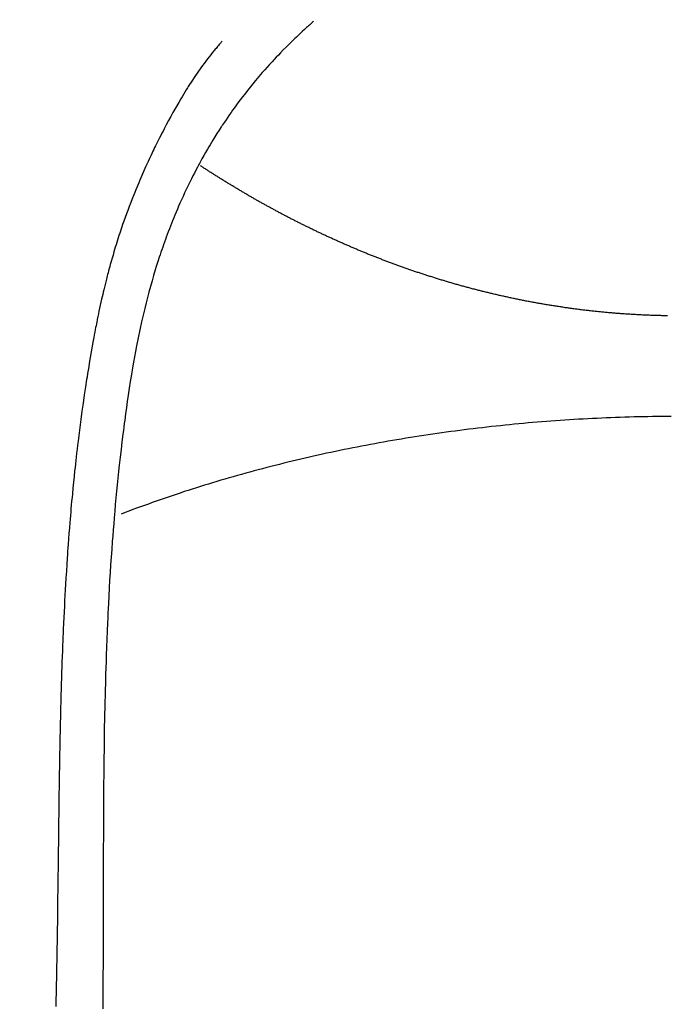
# Model space of a CAD drawing. Extents: x 28111 to 54233, y 210 to 8610.
# Drawn here: x 44456 to 44470, y 7401 to 7422 of the extents above; entities that cross this region are included whole.
import ezdxf

# ---------------------------------------------------------------- set-up
doc = ezdxf.new("R2010")
doc.units = 0
doc.header["$LTSCALE"] = 50
doc.header["$MEASUREMENT"] = 0
doc.layers.get('0').update_dxf_attribs({"linetype": 'CONTINUOUS'})
doc.layers.add('150-機器', color=8, linetype='CONTINUOUS')
doc.layers.add('160-文字', color=254, linetype='CONTINUOUS')
doc.styles.add('KH001', font='txt')
doc.dimstyles.new('KH1xx030', dxfattribs={"dimscale": 30, "dimtxt": 2, "dimasz": 0.6, "dimexe": 0.3, "dimexo": 1.2, "dimgap": 0.5, "dimtad": 3, "dimdec": 1, "dimdsep": 46, "dimlunit": 6, "dimtxsty": 'KH001', "dimblk": 'DOT', "dimcen": 1, "dimdle": 1, "dimclrd": 256, "dimclre": 256, "dimclrt": 256, "dimadec": 0, "dimazin": 0, "dimtfac": 1, "dimtdec": 1, "dimtix": 1, "dimtmove": 2, "dimatfit": 3, "dimldrblk": 'CLOSEDBLANK', "dimfxl": 1, "dimtolj": 1, "dimtzin": 0, "dimlwd": -1, "dimlwe": -1, "dimarcsym": 0})

# ---------------------------------------------------------------- blocks, each defined once
blk = doc.blocks.new('_ClosedBlank')
at = {"color": 0, "linetype": 'ByBlock', "lineweight": -2}
for p, q in [((-1, 0.1667), (0, 0)), ((-1, 0.1667), (-1, -0.1667)), ((0, 0), (-1, -0.1667))]:
    blk.add_line(p, q, dxfattribs=at)
blk = doc.blocks.new('_Dot')
at = {"color": 0, "linetype": 'ByBlock', "lineweight": -2}
blk.add_line((-0.5, 0), (-1, 0), dxfattribs=at)
at = {"color": 0, "linetype": 'ByBlock', "const_width": 0.5}
blk.add_lwpolyline([(-0.25, 0, 1), (0.25, 0, 1)], format="xyb", close=True, dxfattribs=at)

msp = doc.modelspace()

# ---------------------------------------------------------------- linework, layer by layer
at = {"layer": '150-機器', "color": 13, "linetype": 'Continuous'}
for points in [[(44462.396, 7421.637), (44462.381, 7421.624), (44462.366, 7421.61), (44462.35, 7421.596), (44462.335, 7421.582), (44462.315, 7421.565), (44462.295, 7421.547), (44462.275, 7421.529), (44462.255, 7421.512), (44462.21, 7421.471), (44462.165, 7421.429), (44462.12, 7421.388), (44462.075, 7421.346), (44462.041, 7421.314), (44462.007, 7421.282), (44461.973, 7421.249), (44461.94, 7421.216), (44461.882, 7421.16), (44461.825, 7421.103), (44461.768, 7421.045), (44461.711, 7420.987), (44461.666, 7420.94), (44461.621, 7420.893), (44461.576, 7420.845), (44461.532, 7420.797), (44461.481, 7420.742), (44461.43, 7420.686), (44461.379, 7420.629), (44461.329, 7420.572), (44461.293, 7420.53), (44461.258, 7420.488), (44461.222, 7420.446), (44461.187, 7420.404), (44461.13, 7420.335), (44461.073, 7420.265), (44461.018, 7420.196), (44460.962, 7420.125), (44460.915, 7420.063), (44460.868, 7420.001), (44460.821, 7419.939), (44460.775, 7419.876), (44460.742, 7419.831), (44460.71, 7419.786), (44460.677, 7419.74), (44460.645, 7419.694), (44460.608, 7419.641), (44460.572, 7419.588), (44460.536, 7419.534), (44460.5, 7419.481), (44460.492, 7419.47), (44460.485, 7419.46), (44460.478, 7419.449), (44460.471, 7419.438), (44460.425, 7419.369), (44460.38, 7419.298), (44460.336, 7419.228), (44460.293, 7419.157), (44460.265, 7419.111), (44460.237, 7419.064), (44460.21, 7419.018), (44460.182, 7418.971), (44460.144, 7418.905), (44460.106, 7418.838), (44460.068, 7418.771), (44460.031, 7418.703), (44460.016, 7418.676), (44460.002, 7418.649), (44459.987, 7418.622), (44459.973, 7418.594), (44459.941, 7418.534), (44459.91, 7418.474), (44459.879, 7418.414), (44459.848, 7418.354), (44459.821, 7418.298), (44459.793, 7418.242), (44459.766, 7418.186), (44459.74, 7418.13), (44459.706, 7418.058), (44459.673, 7417.986), (44459.64, 7417.914), (44459.608, 7417.841), (44459.581, 7417.779), (44459.554, 7417.716), (44459.527, 7417.654), (44459.501, 7417.591), (44459.478, 7417.534), (44459.454, 7417.476), (44459.431, 7417.419), (44459.409, 7417.362), (44459.387, 7417.305), (44459.365, 7417.248), (44459.344, 7417.191), (44459.323, 7417.134), (44459.304, 7417.082), (44459.285, 7417.029), (44459.266, 7416.976), (44459.248, 7416.924), (44459.23, 7416.871), (44459.212, 7416.819), (44459.195, 7416.767), (44459.177, 7416.714), (44459.156, 7416.649), (44459.135, 7416.583), (44459.114, 7416.517), (44459.093, 7416.451), (44459.058, 7416.335), (44459.025, 7416.22), (44458.992, 7416.104), (44458.96, 7415.987), (44458.929, 7415.873), (44458.9, 7415.759), (44458.872, 7415.645), (44458.844, 7415.53), (44458.806, 7415.364), (44458.769, 7415.197), (44458.734, 7415.029), (44458.7, 7414.861), (44458.679, 7414.747), (44458.658, 7414.634), (44458.637, 7414.52), (44458.618, 7414.405), (44458.594, 7414.262), (44458.571, 7414.119), (44458.549, 7413.976), (44458.528, 7413.833), (44458.509, 7413.702), (44458.49, 7413.571), (44458.472, 7413.44), (44458.454, 7413.308), (44458.445, 7413.236), (44458.435, 7413.163), (44458.426, 7413.091), (44458.417, 7413.018), (44458.397, 7412.856), (44458.378, 7412.695), (44458.359, 7412.533), (44458.34, 7412.371), (44458.326, 7412.234), (44458.311, 7412.097), (44458.297, 7411.96), (44458.284, 7411.823), (44458.27, 7411.685), (44458.258, 7411.546), (44458.246, 7411.407), (44458.234, 7411.269), (44458.224, 7411.144), (44458.214, 7411.02), (44458.204, 7410.895), (44458.195, 7410.771), (44458.183, 7410.609), (44458.171, 7410.448), (44458.16, 7410.286), (44458.15, 7410.125), (44458.14, 7409.963), (44458.131, 7409.801), (44458.123, 7409.639), (44458.114, 7409.477), (44458.109, 7409.376), (44458.104, 7409.274), (44458.099, 7409.172), (44458.094, 7409.071), (44458.087, 7408.902), (44458.08, 7408.734), (44458.074, 7408.566), (44458.068, 7408.398), (44458.064, 7408.266), (44458.059, 7408.134), (44458.055, 7408.002), (44458.051, 7407.87), (44458.045, 7407.613), (44458.039, 7407.357), (44458.033, 7407.101), (44458.028, 7406.844), (44458.025, 7406.64), (44458.022, 7406.436), (44458.019, 7406.232), (44458.017, 7406.028), (44458.015, 7405.876), (44458.014, 7405.724), (44458.013, 7405.573), (44458.012, 7405.421), (44458.01, 7405.202), (44458.009, 7404.982), (44458.009, 7404.762), (44458.008, 7404.543), (44458.007, 7404.423), (44458.006, 7404.304), (44458.006, 7404.185), (44458.006, 7404.066), (44458.005, 7403.968), (44458.006, 7403.869), (44458.006, 7403.771), (44458.006, 7403.673), (44458.005, 7403.544), (44458.005, 7403.415), (44458.005, 7403.285), (44458.005, 7403.156), (44458.004, 7402.964), (44458.003, 7402.773), (44458.003, 7402.581), (44458.003, 7402.389), (44458.003, 7402.347), (44458.003, 7402.304), (44458.003, 7402.262), (44458.003, 7402.22), (44458.002, 7401.953), (44458, 7401.686), (44457.998, 7401.419), (44457.996, 7401.152), (44457.994, 7401.007)], [(44460.494, 7421.232), (44460.482, 7421.22), (44460.471, 7421.207), (44460.46, 7421.194), (44460.449, 7421.181), (44460.43, 7421.16), (44460.412, 7421.138), (44460.394, 7421.116), (44460.376, 7421.095), (44460.362, 7421.077), (44460.347, 7421.06), (44460.333, 7421.043), (44460.319, 7421.026), (44460.285, 7420.985), (44460.252, 7420.943), (44460.219, 7420.901), (44460.186, 7420.859), (44460.15, 7420.812), (44460.114, 7420.765), (44460.079, 7420.718), (44460.044, 7420.67), (44459.979, 7420.579), (44459.917, 7420.488), (44459.855, 7420.395), (44459.794, 7420.302), (44459.78, 7420.279), (44459.766, 7420.257), (44459.752, 7420.235), (44459.738, 7420.212), (44459.709, 7420.164), (44459.68, 7420.117), (44459.652, 7420.069), (44459.624, 7420.021), (44459.583, 7419.949), (44459.542, 7419.878), (44459.501, 7419.807), (44459.461, 7419.735), (44459.415, 7419.652), (44459.37, 7419.568), (44459.324, 7419.484), (44459.28, 7419.399), (44459.255, 7419.351), (44459.23, 7419.304), (44459.206, 7419.256), (44459.181, 7419.208), (44459.16, 7419.166), (44459.139, 7419.124), (44459.118, 7419.082), (44459.097, 7419.04), (44459.08, 7419.004), (44459.062, 7418.968), (44459.045, 7418.932), (44459.027, 7418.895), (44459, 7418.836), (44458.972, 7418.777), (44458.945, 7418.717), (44458.918, 7418.658), (44458.913, 7418.647), (44458.908, 7418.637), (44458.903, 7418.626), (44458.898, 7418.615), (44458.876, 7418.567), (44458.854, 7418.518), (44458.832, 7418.469), (44458.811, 7418.42), (44458.79, 7418.37), (44458.768, 7418.321), (44458.747, 7418.271), (44458.726, 7418.221), (44458.705, 7418.17), (44458.685, 7418.119), (44458.664, 7418.068), (44458.644, 7418.017), (44458.612, 7417.936), (44458.58, 7417.855), (44458.549, 7417.774), (44458.518, 7417.693), (44458.49, 7417.619), (44458.464, 7417.544), (44458.437, 7417.47), (44458.411, 7417.395), (44458.396, 7417.35), (44458.38, 7417.305), (44458.365, 7417.26), (44458.35, 7417.215), (44458.335, 7417.167), (44458.319, 7417.119), (44458.304, 7417.071), (44458.288, 7417.023), (44458.273, 7416.974), (44458.258, 7416.924), (44458.243, 7416.874), (44458.229, 7416.824), (44458.21, 7416.759), (44458.191, 7416.693), (44458.172, 7416.628), (44458.154, 7416.563), (44458.142, 7416.519), (44458.13, 7416.476), (44458.119, 7416.433), (44458.107, 7416.389), (44458.098, 7416.356), (44458.089, 7416.323), (44458.081, 7416.29), (44458.072, 7416.256), (44458.058, 7416.2), (44458.044, 7416.143), (44458.03, 7416.087), (44458.016, 7416.03), (44458.005, 7415.982), (44457.994, 7415.934), (44457.982, 7415.886), (44457.971, 7415.839), (44457.957, 7415.776), (44457.943, 7415.713), (44457.93, 7415.65), (44457.917, 7415.587), (44457.905, 7415.53), (44457.893, 7415.473), (44457.881, 7415.416), (44457.87, 7415.359), (44457.862, 7415.321), (44457.855, 7415.283), (44457.847, 7415.244), (44457.84, 7415.206), (44457.829, 7415.149), (44457.818, 7415.092), (44457.808, 7415.034), (44457.798, 7414.977), (44457.777, 7414.857), (44457.755, 7414.737), (44457.734, 7414.617), (44457.714, 7414.497), (44457.702, 7414.425), (44457.69, 7414.354), (44457.679, 7414.282), (44457.667, 7414.21), (44457.659, 7414.159), (44457.651, 7414.108), (44457.643, 7414.057), (44457.635, 7414.006), (44457.61, 7413.837), (44457.585, 7413.667), (44457.561, 7413.496), (44457.538, 7413.326), (44457.523, 7413.213), (44457.508, 7413.099), (44457.494, 7412.986), (44457.48, 7412.872), (44457.47, 7412.789), (44457.46, 7412.705), (44457.45, 7412.622), (44457.441, 7412.538), (44457.433, 7412.466), (44457.425, 7412.394), (44457.417, 7412.322), (44457.409, 7412.25), (44457.396, 7412.13), (44457.384, 7412.01), (44457.373, 7411.89), (44457.361, 7411.77), (44457.354, 7411.692), (44457.346, 7411.613), (44457.339, 7411.535), (44457.332, 7411.456), (44457.326, 7411.385), (44457.32, 7411.314), (44457.314, 7411.242), (44457.308, 7411.171), (44457.299, 7411.057), (44457.29, 7410.943), (44457.281, 7410.829), (44457.272, 7410.715), (44457.267, 7410.643), (44457.262, 7410.572), (44457.257, 7410.5), (44457.252, 7410.428), (44457.243, 7410.291), (44457.235, 7410.154), (44457.227, 7410.017), (44457.219, 7409.88), (44457.212, 7409.766), (44457.206, 7409.652), (44457.2, 7409.539), (44457.194, 7409.425), (44457.188, 7409.304), (44457.182, 7409.184), (44457.176, 7409.064), (44457.171, 7408.944), (44457.167, 7408.859), (44457.163, 7408.775), (44457.16, 7408.69), (44457.157, 7408.606), (44457.152, 7408.488), (44457.148, 7408.369), (44457.144, 7408.251), (44457.14, 7408.133), (44457.137, 7408.055), (44457.135, 7407.977), (44457.132, 7407.9), (44457.13, 7407.822), (44457.127, 7407.744), (44457.125, 7407.666), (44457.123, 7407.588), (44457.121, 7407.51), (44457.119, 7407.45), (44457.118, 7407.39), (44457.116, 7407.33), (44457.115, 7407.27), (44457.114, 7407.223), (44457.112, 7407.176), (44457.111, 7407.128), (44457.11, 7407.081), (44457.108, 7407.002), (44457.106, 7406.924), (44457.105, 7406.846), (44457.103, 7406.768), (44457.102, 7406.72), (44457.101, 7406.673), (44457.1, 7406.625), (44457.099, 7406.578), (44457.098, 7406.507), (44457.096, 7406.436), (44457.095, 7406.365), (44457.094, 7406.294), (44457.092, 7406.173), (44457.09, 7406.053), (44457.088, 7405.932), (44457.086, 7405.811), (44457.084, 7405.715), (44457.083, 7405.619), (44457.081, 7405.523), (44457.08, 7405.427), (44457.079, 7405.332), (44457.077, 7405.236), (44457.076, 7405.141), (44457.075, 7405.045), (44457.074, 7404.967), (44457.073, 7404.888), (44457.072, 7404.81), (44457.071, 7404.731), (44457.071, 7404.677), (44457.07, 7404.623), (44457.07, 7404.569), (44457.069, 7404.515), (44457.068, 7404.437), (44457.067, 7404.36), (44457.066, 7404.283), (44457.065, 7404.205), (44457.062, 7403.978), (44457.059, 7403.751), (44457.056, 7403.524), (44457.053, 7403.297), (44457.052, 7403.235), (44457.052, 7403.174), (44457.051, 7403.112), (44457.05, 7403.05), (44457.047, 7402.847), (44457.044, 7402.644), (44457.04, 7402.441), (44457.036, 7402.238), (44457.033, 7402.049), (44457.029, 7401.861), (44457.026, 7401.673), (44457.023, 7401.485), (44457.021, 7401.341), (44457.019, 7401.197), (44457.017, 7401.054)], [(44469.798, 7415.49), (44469.774, 7415.49), (44469.75, 7415.491), (44469.726, 7415.491), (44469.701, 7415.491), (44469.677, 7415.492), (44469.653, 7415.493), (44469.629, 7415.493), (44469.605, 7415.494), (44469.581, 7415.495), (44469.557, 7415.495), (44469.533, 7415.496), (44469.509, 7415.497), (44469.485, 7415.498), (44469.461, 7415.498), (44469.437, 7415.499), (44469.414, 7415.5), (44469.39, 7415.501), (44469.366, 7415.502), (44469.342, 7415.503), (44469.318, 7415.504), (44469.294, 7415.505), (44469.27, 7415.506), (44469.246, 7415.508), (44469.222, 7415.509), (44469.198, 7415.51), (44469.174, 7415.511), (44469.151, 7415.512), (44469.127, 7415.514), (44469.103, 7415.515), (44469.079, 7415.516), (44469.055, 7415.518), (44469.033, 7415.519), (44469.009, 7415.521), (44468.985, 7415.522), (44468.961, 7415.524), (44468.938, 7415.525), (44468.914, 7415.527), (44468.89, 7415.529), (44468.867, 7415.53), (44468.843, 7415.532), (44468.819, 7415.534), (44468.796, 7415.536), (44468.772, 7415.537), (44468.748, 7415.539), (44468.725, 7415.541), (44468.701, 7415.543), (44468.678, 7415.545), (44468.655, 7415.547), (44468.631, 7415.549), (44468.608, 7415.551), (44468.584, 7415.553), (44468.561, 7415.555), (44468.537, 7415.557), (44468.514, 7415.559), (44468.49, 7415.562), (44468.467, 7415.564), (44468.443, 7415.566), (44468.42, 7415.568), (44468.397, 7415.571), (44468.373, 7415.573), (44468.35, 7415.575), (44468.326, 7415.578), (44468.303, 7415.58), (44468.281, 7415.583), (44468.257, 7415.585), (44468.234, 7415.588), (44468.211, 7415.59), (44468.187, 7415.593), (44468.164, 7415.596), (44468.141, 7415.598), (44468.117, 7415.601), (44468.094, 7415.603), (44468.071, 7415.605), (44468.048, 7415.608), (44468.025, 7415.611), (44468.001, 7415.614), (44467.978, 7415.617), (44467.955, 7415.62), (44467.932, 7415.623), (44467.91, 7415.626), (44467.886, 7415.629), (44467.863, 7415.632), (44467.84, 7415.635), (44467.817, 7415.638), (44467.794, 7415.641), (44467.771, 7415.644), (44467.748, 7415.647), (44467.725, 7415.651), (44467.702, 7415.654), (44467.679, 7415.657), (44467.656, 7415.66), (44467.633, 7415.664), (44467.61, 7415.667), (44467.587, 7415.67), (44467.564, 7415.674), (44467.542, 7415.677), (44467.519, 7415.681), (44467.496, 7415.684), (44467.473, 7415.688), (44467.45, 7415.691), (44467.427, 7415.695), (44467.404, 7415.699), (44467.381, 7415.702), (44467.358, 7415.706), (44467.336, 7415.71), (44467.313, 7415.714), (44467.29, 7415.717), (44467.267, 7415.721), (44467.244, 7415.725), (44467.222, 7415.729), (44467.199, 7415.733), (44467.176, 7415.737), (44467.154, 7415.741), (44467.131, 7415.745), (44467.109, 7415.749), (44467.086, 7415.753), (44467.063, 7415.757), (44467.041, 7415.761), (44467.018, 7415.765), (44466.995, 7415.769), (44466.973, 7415.773), (44466.95, 7415.778), (44466.927, 7415.782), (44466.905, 7415.786), (44466.882, 7415.79), (44466.859, 7415.795), (44466.837, 7415.799), (44466.814, 7415.804), (44466.792, 7415.808), (44466.77, 7415.812), (44466.748, 7415.817), (44466.725, 7415.821), (44466.703, 7415.826), (44466.68, 7415.831), (44466.658, 7415.835), (44466.635, 7415.84), (44466.613, 7415.844), (44466.59, 7415.849), (44466.568, 7415.854), (44466.545, 7415.859), (44466.523, 7415.863), (44466.5, 7415.868), (44466.478, 7415.873), (44466.456, 7415.878), (44466.433, 7415.883), (44466.412, 7415.888), (44466.39, 7415.893), (44466.368, 7415.897), (44466.346, 7415.902), (44466.323, 7415.907), (44466.301, 7415.912), (44466.279, 7415.917), (44466.257, 7415.923), (44466.235, 7415.928), (44466.213, 7415.933), (44466.191, 7415.938), (44466.169, 7415.943), (44466.147, 7415.948), (44466.125, 7415.953), (44466.104, 7415.959), (44466.082, 7415.964), (44466.06, 7415.969), (44466.038, 7415.974), (44466.018, 7415.98), (44465.996, 7415.984), (44465.974, 7415.989), (44465.953, 7415.995), (44465.931, 7416), (44465.909, 7416.005), (44465.888, 7416.011), (44465.866, 7416.016), (44465.845, 7416.022), (44465.824, 7416.027), (44465.802, 7416.033), (44465.781, 7416.038), (44465.759, 7416.044), (44465.738, 7416.049), (44465.717, 7416.055), (44465.696, 7416.061), (44465.674, 7416.066), (44465.654, 7416.072), (44465.633, 7416.078), (44465.612, 7416.083), (44465.591, 7416.089), (44465.57, 7416.095), (44465.548, 7416.101), (44465.527, 7416.106), (44465.506, 7416.112), (44465.485, 7416.118), (44465.464, 7416.124), (44465.444, 7416.13), (44465.423, 7416.135), (44465.402, 7416.141), (44465.381, 7416.147), (44465.36, 7416.153), (44465.339, 7416.159), (44465.319, 7416.165), (44465.298, 7416.171), (44465.278, 7416.177), (44465.257, 7416.183), (44465.237, 7416.189), (44465.216, 7416.195), (44465.195, 7416.201), (44465.175, 7416.208), (44465.154, 7416.214), (44465.134, 7416.22), (44465.113, 7416.226), (44465.093, 7416.232), (44465.072, 7416.238), (44465.052, 7416.245), (44465.032, 7416.251), (44465.011, 7416.257), (44464.991, 7416.263), (44464.971, 7416.27), (44464.95, 7416.276), (44464.93, 7416.282), (44464.91, 7416.289), (44464.891, 7416.295), (44464.87, 7416.301), (44464.85, 7416.308), (44464.83, 7416.314), (44464.81, 7416.321), (44464.79, 7416.327), (44464.77, 7416.334), (44464.75, 7416.34), (44464.73, 7416.347), (44464.71, 7416.353), (44464.69, 7416.359), (44464.67, 7416.365), (44464.65, 7416.372), (44464.63, 7416.379), (44464.61, 7416.385), (44464.59, 7416.392), (44464.57, 7416.398), (44464.551, 7416.405), (44464.531, 7416.412), (44464.512, 7416.418), (44464.492, 7416.425), (44464.473, 7416.432), (44464.453, 7416.439), (44464.433, 7416.445), (44464.414, 7416.452), (44464.394, 7416.459), (44464.374, 7416.466), (44464.355, 7416.473), (44464.335, 7416.48), (44464.316, 7416.486), (44464.296, 7416.493), (44464.277, 7416.5), (44464.257, 7416.507), (44464.238, 7416.514), (44464.219, 7416.521), (44464.199, 7416.528), (44464.18, 7416.535), (44464.16, 7416.542), (44464.142, 7416.549), (44464.123, 7416.556), (44464.104, 7416.563), (44464.084, 7416.57), (44464.065, 7416.577), (44464.046, 7416.584), (44464.027, 7416.591), (44464.008, 7416.599), (44463.989, 7416.606), (44463.969, 7416.613), (44463.95, 7416.62), (44463.931, 7416.627), (44463.912, 7416.634), (44463.893, 7416.642), (44463.874, 7416.649), (44463.855, 7416.656), (44463.836, 7416.663), (44463.817, 7416.671), (44463.798, 7416.678), (44463.78, 7416.685), (44463.762, 7416.693), (44463.743, 7416.7), (44463.724, 7416.707), (44463.705, 7416.715), (44463.686, 7416.722), (44463.668, 7416.73), (44463.649, 7416.736), (44463.63, 7416.744), (44463.611, 7416.751), (44463.593, 7416.758), (44463.574, 7416.766), (44463.555, 7416.773), (44463.537, 7416.781), (44463.518, 7416.788), (44463.5, 7416.796), (44463.481, 7416.804), (44463.463, 7416.811), (44463.444, 7416.819), (44463.426, 7416.826), (44463.407, 7416.834), (44463.39, 7416.842), (44463.371, 7416.849), (44463.353, 7416.857), (44463.334, 7416.865), (44463.316, 7416.872), (44463.298, 7416.88), (44463.279, 7416.888), (44463.261, 7416.895), (44463.243, 7416.903), (44463.225, 7416.911), (44463.206, 7416.919), (44463.188, 7416.926), (44463.17, 7416.934), (44463.152, 7416.942), (44463.134, 7416.95), (44463.115, 7416.958), (44463.097, 7416.966), (44463.079, 7416.973), (44463.061, 7416.981), (44463.043, 7416.989), (44463.025, 7416.997), (44463.008, 7417.005), (44462.99, 7417.013), (44462.972, 7417.021), (44462.954, 7417.029), (44462.936, 7417.037), (44462.918, 7417.045), (44462.9, 7417.053), (44462.882, 7417.061), (44462.864, 7417.069), (44462.846, 7417.077), (44462.829, 7417.085), (44462.811, 7417.093), (44462.793, 7417.101), (44462.775, 7417.109), (44462.757, 7417.116), (44462.74, 7417.125), (44462.722, 7417.133), (44462.704, 7417.141), (44462.686, 7417.149), (44462.669, 7417.157), (44462.651, 7417.165), (44462.634, 7417.174), (44462.617, 7417.182), (44462.599, 7417.19), (44462.582, 7417.198), (44462.564, 7417.207), (44462.546, 7417.215), (44462.529, 7417.223), (44462.511, 7417.231), (44462.494, 7417.24), (44462.476, 7417.248), (44462.459, 7417.256), (44462.441, 7417.265), (44462.424, 7417.273), (44462.407, 7417.281), (44462.389, 7417.29), (44462.372, 7417.298), (44462.354, 7417.307), (44462.337, 7417.315), (44462.32, 7417.324), (44462.303, 7417.332), (44462.285, 7417.34), (44462.269, 7417.349), (44462.252, 7417.357), (44462.235, 7417.366), (44462.217, 7417.374), (44462.2, 7417.383), (44462.183, 7417.391), (44462.166, 7417.4), (44462.149, 7417.408), (44462.132, 7417.417), (44462.115, 7417.426), (44462.097, 7417.434), (44462.08, 7417.443), (44462.063, 7417.451), (44462.046, 7417.46), (44462.029, 7417.469), (44462.012, 7417.477), (44461.995, 7417.486), (44461.979, 7417.493), (44461.962, 7417.502), (44461.945, 7417.511), (44461.928, 7417.519), (44461.911, 7417.528), (44461.894, 7417.537), (44461.878, 7417.546), (44461.862, 7417.554), (44461.845, 7417.563), (44461.828, 7417.572), (44461.811, 7417.581), (44461.795, 7417.589), (44461.778, 7417.598), (44461.761, 7417.607), (44461.745, 7417.616), (44461.728, 7417.624), (44461.711, 7417.633), (44461.695, 7417.642), (44461.678, 7417.651), (44461.662, 7417.66), (44461.645, 7417.669), (44461.629, 7417.677), (44461.612, 7417.686), (44461.596, 7417.695), (44461.579, 7417.704), (44461.563, 7417.713), (44461.546, 7417.722), (44461.53, 7417.731), (44461.515, 7417.74), (44461.498, 7417.749), (44461.482, 7417.757), (44461.466, 7417.766), (44461.449, 7417.775), (44461.433, 7417.784), (44461.417, 7417.793), (44461.4, 7417.802), (44461.384, 7417.811), (44461.368, 7417.82), (44461.352, 7417.829), (44461.336, 7417.838), (44461.32, 7417.847), (44461.304, 7417.856), (44461.287, 7417.864), (44461.271, 7417.873), (44461.255, 7417.882), (44461.239, 7417.891), (44461.223, 7417.9), (44461.207, 7417.909), (44461.191, 7417.919), (44461.175, 7417.928), (44461.16, 7417.937), (44461.144, 7417.946), (44461.129, 7417.955), (44461.113, 7417.964), (44461.097, 7417.973), (44461.081, 7417.982), (44461.065, 7417.991), (44461.05, 7418), (44461.034, 7418.01), (44461.018, 7418.019), (44461.003, 7418.028), (44460.987, 7418.037), (44460.971, 7418.046), (44460.955, 7418.055), (44460.94, 7418.064), (44460.924, 7418.074), (44460.909, 7418.083), (44460.893, 7418.092), (44460.878, 7418.101), (44460.862, 7418.11), (44460.846, 7418.12), (44460.831, 7418.129), (44460.815, 7418.138), (44460.8, 7418.147), (44460.785, 7418.157), (44460.769, 7418.166), (44460.755, 7418.175), (44460.739, 7418.184), (44460.724, 7418.194), (44460.709, 7418.203), (44460.693, 7418.212), (44460.678, 7418.221), (44460.663, 7418.231), (44460.647, 7418.24), (44460.632, 7418.248), (44460.617, 7418.258), (44460.602, 7418.267), (44460.586, 7418.276), (44460.571, 7418.286), (44460.556, 7418.295), (44460.541, 7418.304), (44460.526, 7418.314), (44460.511, 7418.323), (44460.496, 7418.333), (44460.48, 7418.342), (44460.465, 7418.351), (44460.45, 7418.361), (44460.435, 7418.37), (44460.42, 7418.379), (44460.405, 7418.389), (44460.39, 7418.398), (44460.376, 7418.408), (44460.361, 7418.417), (44460.347, 7418.427), (44460.332, 7418.436), (44460.317, 7418.445), (44460.302, 7418.455), (44460.287, 7418.464), (44460.272, 7418.474), (44460.257, 7418.483), (44460.243, 7418.493), (44460.228, 7418.502), (44460.213, 7418.512), (44460.198, 7418.521), (44460.184, 7418.531), (44460.169, 7418.54), (44460.154, 7418.55), (44460.139, 7418.559), (44460.125, 7418.569), (44460.11, 7418.578), (44460.095, 7418.588), (44460.081, 7418.597), (44460.066, 7418.607), (44460.052, 7418.617), (44460.037, 7418.625)], [(44469.87, 7413.388), (44469.774, 7413.388), (44469.677, 7413.387), (44469.58, 7413.385), (44469.483, 7413.384), (44469.387, 7413.382), (44469.29, 7413.38), (44469.193, 7413.378), (44469.096, 7413.376), (44469, 7413.373), (44468.903, 7413.37), (44468.806, 7413.367), (44468.709, 7413.363), (44468.613, 7413.36), (44468.516, 7413.356), (44468.42, 7413.352), (44468.323, 7413.347), (44468.227, 7413.342), (44468.13, 7413.338), (44468.034, 7413.333), (44467.937, 7413.327), (44467.841, 7413.322), (44467.745, 7413.316), (44467.648, 7413.309), (44467.552, 7413.303), (44467.457, 7413.296), (44467.36, 7413.289), (44467.264, 7413.282), (44467.169, 7413.274), (44467.073, 7413.266), (44466.977, 7413.258), (44466.881, 7413.25), (44466.786, 7413.241), (44466.69, 7413.232), (44466.594, 7413.223), (44466.498, 7413.214), (44466.404, 7413.204), (44466.308, 7413.194), (44466.213, 7413.184), (44466.117, 7413.174), (44466.023, 7413.163), (44465.928, 7413.152), (44465.833, 7413.141), (44465.738, 7413.13), (44465.644, 7413.118), (44465.549, 7413.106), (44465.454, 7413.094), (44465.359, 7413.082), (44465.266, 7413.069), (44465.171, 7413.056), (44465.077, 7413.043), (44464.983, 7413.03), (44464.89, 7413.016), (44464.796, 7413.002), (44464.702, 7412.988), (44464.608, 7412.974), (44464.515, 7412.96), (44464.422, 7412.945), (44464.328, 7412.93), (44464.235, 7412.915), (44464.143, 7412.899), (44464.05, 7412.883), (44463.957, 7412.867), (44463.864, 7412.851), (44463.772, 7412.834), (44463.68, 7412.817), (44463.587, 7412.8), (44463.495, 7412.783), (44463.403, 7412.765), (44463.312, 7412.748), (44463.22, 7412.729), (44463.128, 7412.711), (44463.037, 7412.693), (44462.947, 7412.674), (44462.855, 7412.655), (44462.764, 7412.635), (44462.673, 7412.616), (44462.584, 7412.596), (44462.493, 7412.577), (44462.402, 7412.557), (44462.312, 7412.536), (44462.223, 7412.516), (44462.133, 7412.495), (44462.043, 7412.473), (44461.954, 7412.452), (44461.865, 7412.43), (44461.776, 7412.408), (44461.687, 7412.386), (44461.598, 7412.364), (44461.51, 7412.341), (44461.422, 7412.318), (44461.333, 7412.295), (44461.245, 7412.272), (44461.157, 7412.248), (44461.071, 7412.225), (44460.983, 7412.202), (44460.896, 7412.177), (44460.808, 7412.153), (44460.722, 7412.128), (44460.636, 7412.103), (44460.549, 7412.078), (44460.463, 7412.053), (44460.377, 7412.027), (44460.291, 7412.001), (44460.206, 7411.975), (44460.12, 7411.949), (44460.035, 7411.922), (44459.951, 7411.895), (44459.866, 7411.868), (44459.781, 7411.841), (44459.697, 7411.815), (44459.613, 7411.787), (44459.529, 7411.759), (44459.446, 7411.731), (44459.362, 7411.703), (44459.279, 7411.674), (44459.196, 7411.645), (44459.114, 7411.616), (44459.031, 7411.587), (44458.949, 7411.557), (44458.867, 7411.528), (44458.785, 7411.498), (44458.704, 7411.468), (44458.622, 7411.439), (44458.541, 7411.408), (44458.461, 7411.377), (44458.38, 7411.346)]]:
    msp.add_lwpolyline(points, dxfattribs=at)

# ---------------------------------------------------------------- leaders
at = {"layer": '160-文字', "annotation_type": 0, "has_hookline": 1, "hookline_direction": 0}
for points, text_width in [([(43656.381, 7478.265), (43806.622, 6265.895), (43824.622, 6265.895)], 1240.203), ([(43926.381, 7471.504), (45199.415, 6506.892), (45217.415, 6506.892)], 1630.051), ([(44350.071, 7458.024), (45248.7, 6818.561), (45266.7, 6818.561)], 1398.579)]:
    msp.add_leader(points, dimstyle='KH1xx030', override={"dimgap": 0.5, "dimtad": 1}, dxfattribs=dict(at, text_width=text_width))

doc.saveas('drawing.dxf')
